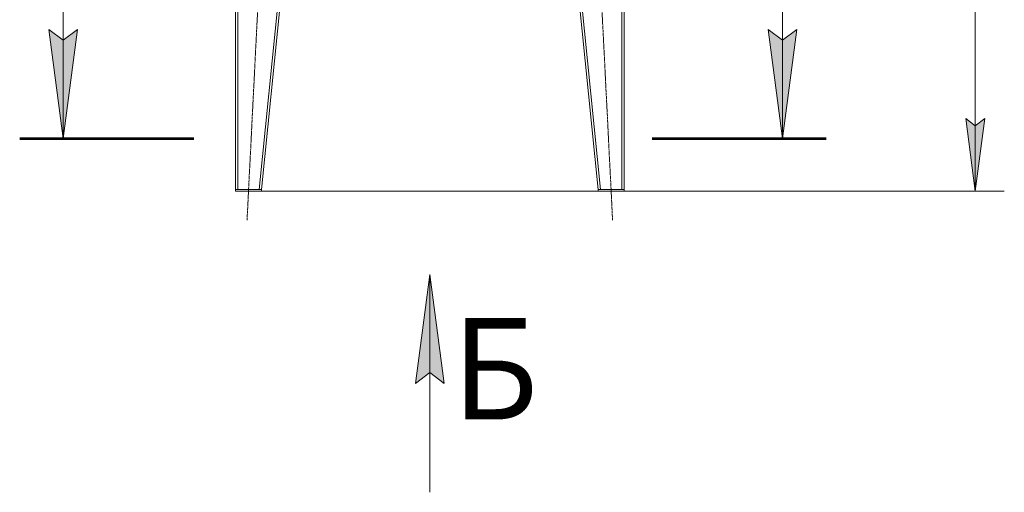
# Model space of a CAD drawing. Units: millimetres. Extents: x 0 to 21890, y -7 to 14850.
# Drawn here: x 11828 to 15222, y 7099 to 8726 of the extents above; entities that cross this region are included whole.
import ezdxf

# ---------------------------------------------------------------- set-up
doc = ezdxf.new("R2010")
doc.units = ezdxf.units.MM
for name, pattern in [('K5LT_AXLED', [12, 7.5, -1.5, 1.5, -1.5]), ('K5LT_REINFORCED', [0]), ('K5LT_THIN', [0])]:
    doc.linetypes.add(name, pattern=pattern)
for name, color, linetype, true_color in [('DIM', 6, 'Continuous', 0xff00ff), ('FOR', 7, 'Continuous', 0xffffff), ('OSI', 2, 'Continuous', 0xffff00), ('R', 1, 'Continuous', 0xff0000)]:
    doc.layers.add(name, color=color, linetype=linetype, true_color=true_color)
doc.styles.add('KTEXTSTYLE', font='GOST_A.TTF', dxfattribs={"width": 0.96, "height": 5})

msp = doc.modelspace()

# ---------------------------------------------------------------- hatches: boundary and pattern name
at = {"layer": 'DIM'}
msp.add_hatch(color=7, dxfattribs=at).paths.add_polyline_path([(15121.9, 8135.9), (15154.8, 8385.9), (15121.9, 8360.9), (15089, 8385.9)])
at = {"layer": 'FOR'}
for points in [[(11977.9, 8318), (12027.3, 8693), (11977.9, 8655.5), (11928.5, 8693)], [(14457.7, 8318), (14507.1, 8693), (14457.7, 8655.5), (14408.3, 8693)], [(13290.7, 7474.2), (13241.3, 7849.2), (13191.9, 7474.2), (13241.3, 7511.7)]]:
    msp.add_hatch(color=7, dxfattribs=at).paths.add_polyline_path(points)

# ---------------------------------------------------------------- linework, layer by layer
at = {"layer": 'DIM', "color": 7, "linetype": 'K5LT_THIN', "lineweight": 18}
for p, q in [((15121.9, 8135.9), (15121.9, 11601.9)), ((15121.9, 8135.9), (15089, 8385.9)), ((15089, 8385.9), (15121.9, 8360.9)), ((15121.9, 8360.9), (15154.8, 8385.9)), ((15154.8, 8385.9), (15121.9, 8135.9)), ((12661.6, 8135.9), (15221.9, 8135.9))]:
    msp.add_line(p, q, dxfattribs=at)
at = {"layer": 'FOR', "color": 7, "linetype": 'K5LT_THIN', "lineweight": 18}
for p, q in [((11977.9, 9068), (11977.9, 8318)), ((14457.7, 9068), (14457.7, 8318)), ((11977.9, 8318), (11928.5, 8693)), ((11928.5, 8693), (11977.9, 8655.5)), ((11977.9, 8655.5), (12027.3, 8693)), ((12027.3, 8693), (11977.9, 8318)), ((14457.7, 8318), (14408.3, 8693)), ((14408.3, 8693), (14457.7, 8655.5)), ((14457.7, 8655.5), (14507.1, 8693)), ((14507.1, 8693), (14457.7, 8318)), ((13191.9, 7474.2), (13241.3, 7849.2)), ((13241.3, 7849.2), (13241.3, 7099.2)), ((13241.3, 7849.2), (13290.7, 7474.2)), ((13241.3, 7511.7), (13191.9, 7474.2)), ((13290.7, 7474.2), (13241.3, 7511.7))]:
    msp.add_line(p, q, dxfattribs=at)
at = {"layer": 'FOR', "color": 134, "linetype": 'K5LT_REINFORCED', "lineweight": 53, "true_color": 0x009696}
for p, q in [((11827.9, 8318), (12427.9, 8318)), ((14007.7, 8318), (14607.7, 8318))]:
    msp.add_line(p, q, dxfattribs=at)
at = {"layer": 'OSI', "color": 30, "linetype": 'K5LT_AXLED', "lineweight": 18, "true_color": 0xff8000}
for p, q in [((12611.6, 8036.1), (12721.7, 10214.8)), ((13871.7, 8036.1), (13761.6, 10214.8))]:
    msp.add_line(p, q, dxfattribs=at)
at = {"layer": 'R', "color": 7, "linetype": 'K5LT_THIN', "lineweight": 18}
for p, q in [((12571.6, 10114.9), (12571.6, 8141.9)), ((12579.6, 10114.9), (12579.6, 8141.9)), ((12853.6, 10114.9), (12653.6, 8141.9)), ((12861.6, 10114.9), (12661.6, 8141.9)), ((13621.6, 10114.9), (13821.6, 8141.9)), ((13629.7, 10114.9), (13829.7, 8141.9)), ((13903.6, 10114.9), (13903.6, 8141.9)), ((13911.6, 10114.9), (13911.6, 8141.9)), ((12571.6, 8135.9), (12571.6, 8141.9)), ((12571.6, 8141.9), (12661.6, 8141.9)), ((12571.6, 8135.9), (12661.6, 8135.9)), ((12653.6, 8141.9), (12579.6, 8141.9)), ((12661.6, 8135.9), (12661.6, 8141.9)), ((13821.6, 8135.9), (13821.6, 8141.9)), ((13821.6, 8141.9), (13911.6, 8141.9)), ((13821.6, 8135.9), (13911.6, 8135.9)), ((13903.6, 8141.9), (13829.7, 8141.9)), ((13911.6, 8135.9), (13911.6, 8141.9))]:
    msp.add_line(p, q, dxfattribs=at)

# ---------------------------------------------------------------- texts
at = {"layer": 'FOR', "color": 5, "true_color": 0x0000ff, "style": 'KTEXTSTYLE', "width": 0.965}
msp.add_text('Б', height=350, dxfattribs=at).set_placement((13317.2, 7349.9))

doc.saveas('drawing.dxf')
